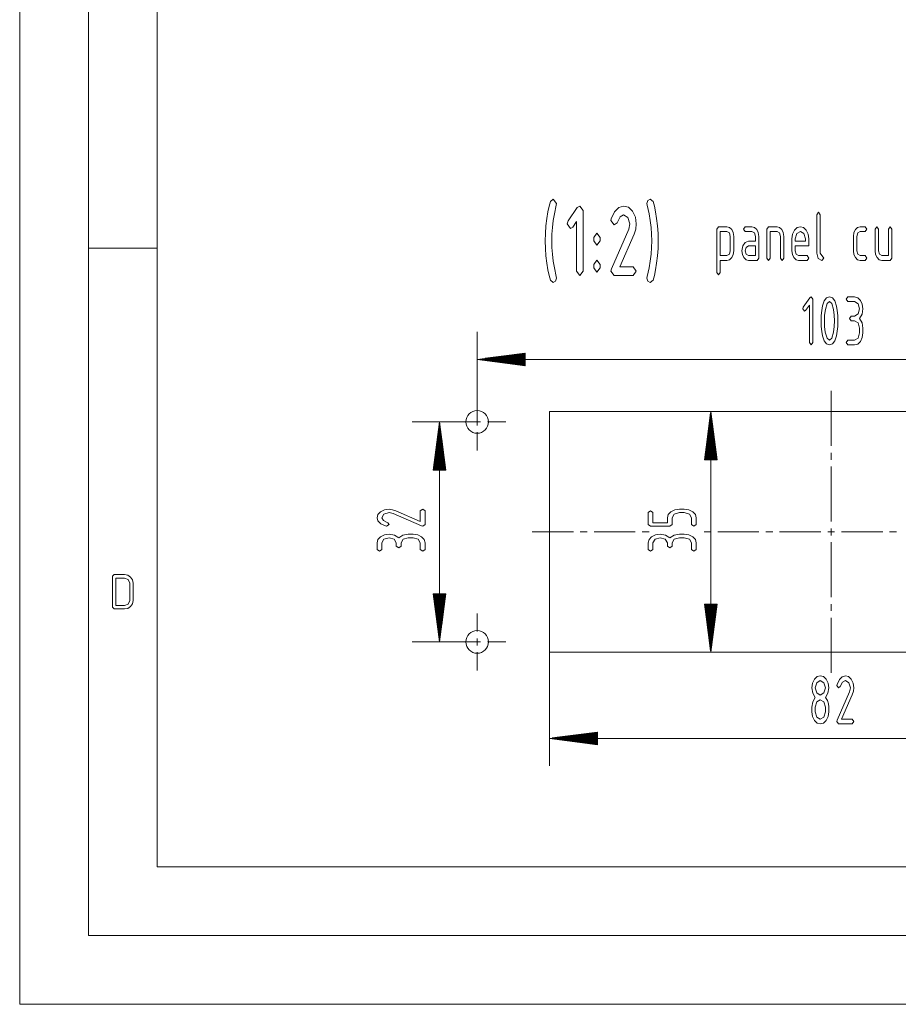
# Paper-space layout 'SHEET-001' of a CAD drawing. Units: millimetres. Extents: x 0 to 297, y 0 to 210.
# Drawn here: x 0 to 64, y 0 to 72 of the extents above; entities that cross this region are included whole.
import ezdxf

# ---------------------------------------------------------------- set-up
doc = ezdxf.new("R2010")
doc.units = ezdxf.units.MM
doc.layers.add('1', color=7, linetype='Continuous')

psp = doc.layouts.new('SHEET-001')

# ---------------------------------------------------------------- linework, layer by layer
at = {"layer": '1', "color": 18, "linetype": 'Continuous', "lineweight": 13}
for p, q in [((0, 210), (0, 0)), ((5, 195), (5, 5)), ((10, 190), (10, 10)), ((38.425, 57.631), (38.511, 58.046)), ((38.511, 58.046), (38.604, 58.382)), ((38.604, 58.382), (38.812, 58.546)), ((38.812, 58.546), (39.052, 58.226)), ((39.036, 58.118), (38.896, 57.49)), ((39.052, 58.226), (39.036, 58.118)), ((40.565, 57.936), (40.75, 58.055)), ((40.75, 58.055), (40.987, 57.734)), ((43.58, 57.951), (43.933, 58.055)), ((43.933, 58.055), (44.291, 57.959)), ((45.631, 58.226), (45.699, 58.45)), ((45.644, 58.118), (45.631, 58.226)), ((45.789, 57.477), (45.644, 58.118)), ((45.699, 58.45), (45.871, 58.546)), ((45.871, 58.546), (46.079, 58.382)), ((46.079, 58.382), (46.171, 58.046)), ((46.171, 58.046), (46.257, 57.631)), ((38.345, 57.139), (38.425, 57.631)), ((38.896, 57.49), (38.809, 56.99)), ((39.892, 56.975), (40.565, 57.936)), ((40.987, 57.734), (40.987, 53.31)), ((43.028, 57.124), (43.278, 57.641)), ((43.278, 57.641), (43.58, 57.951)), ((43.933, 57.414), (43.688, 57.271)), ((44.248, 57.221), (43.933, 57.414)), ((44.291, 57.959), (44.59, 57.671)), ((44.59, 57.671), (44.791, 57.249)), ((45.873, 56.99), (45.789, 57.477)), ((46.257, 57.631), (46.335, 57.139)), ((57.997, 57.424), (58.12, 57.599)), ((57.997, 54.624), (57.997, 57.424)), ((58.12, 57.599), (58.242, 57.424)), ((58.242, 57.424), (58.242, 54.624)), ((38.246, 56.068), (38.283, 56.607)), ((38.283, 56.607), (38.345, 57.139)), ((38.809, 56.99), (38.753, 56.504)), ((39.825, 56.751), (39.892, 56.975)), ((40.062, 56.431), (39.825, 56.751)), ((40.513, 56.93), (40.229, 56.524)), ((40.513, 53.31), (40.513, 56.93)), ((43.007, 56.997), (43.028, 57.124)), ((43.245, 56.677), (43.007, 56.997)), ((43.453, 56.841), (43.245, 56.677)), ((43.688, 57.271), (43.453, 56.841)), ((44.384, 56.751), (44.248, 57.221)), ((44.306, 56.379), (44.384, 56.751)), ((44.791, 57.249), (44.858, 56.751)), ((44.858, 56.751), (44.817, 56.382)), ((45.93, 56.504), (45.873, 56.99)), ((46.335, 57.139), (46.399, 56.607)), ((46.399, 56.607), (46.437, 56.068)), ((38.233, 55.522), (38.246, 56.068)), ((38.719, 56.015), (38.708, 55.522)), ((38.753, 56.504), (38.719, 56.015)), ((40.229, 56.524), (40.062, 56.431)), ((41.76, 55.768), (41.997, 56.088)), ((41.997, 56.088), (42.235, 55.768)), ((43.044, 53.485), (44.306, 56.379)), ((44.694, 56.01), (43.656, 53.631)), ((44.817, 56.382), (44.694, 56.01)), ((45.964, 56.015), (45.93, 56.504)), ((45.975, 55.522), (45.964, 56.015)), ((46.437, 56.068), (46.449, 55.522)), ((50.717, 56.374), (50.84, 56.549)), ((50.717, 53.224), (50.717, 56.374)), ((50.84, 56.549), (51.452, 56.549)), ((50.962, 56.199), (50.962, 54.449)), ((51.452, 56.199), (50.962, 56.199)), ((51.452, 56.549), (51.642, 56.498)), ((51.627, 56.098), (51.452, 56.199)), ((51.697, 55.849), (51.627, 56.098)), ((51.642, 56.498), (51.799, 56.345)), ((51.799, 56.345), (51.906, 56.12)), ((51.906, 56.12), (51.942, 55.849)), ((52.66, 56.374), (52.782, 56.549)), ((52.782, 56.199), (52.66, 56.374)), ((52.782, 56.549), (53.272, 56.549)), ((53.272, 56.199), (52.782, 56.199)), ((53.272, 56.549), (53.462, 56.498)), ((53.447, 56.098), (53.272, 56.199)), ((53.517, 55.849), (53.447, 56.098)), ((53.462, 56.498), (53.619, 56.345)), ((53.619, 56.345), (53.726, 56.12)), ((53.726, 56.12), (53.762, 55.849)), ((54.357, 56.374), (54.48, 56.549)), ((54.357, 54.274), (54.357, 56.374)), ((54.48, 56.549), (55.092, 56.549)), ((55.092, 56.199), (54.602, 56.199)), ((54.602, 56.199), (54.602, 54.274)), ((55.092, 56.549), (55.282, 56.498)), ((55.267, 56.098), (55.092, 56.199)), ((55.337, 55.849), (55.267, 56.098)), ((55.282, 56.498), (55.439, 56.345)), ((55.439, 56.345), (55.546, 56.12)), ((55.546, 56.12), (55.582, 55.849)), ((56.177, 55.674), (56.222, 56.01)), ((56.222, 56.01), (56.355, 56.292)), ((56.355, 56.292), (56.554, 56.485)), ((56.53, 56.045), (56.422, 55.674)), ((56.79, 56.199), (56.53, 56.045)), ((56.554, 56.485), (56.79, 56.549)), ((56.79, 56.549), (57.027, 56.485)), ((57.05, 56.045), (56.79, 56.199)), ((57.027, 56.485), (57.224, 56.294)), ((57.157, 55.674), (57.05, 56.045)), ((57.224, 56.294), (57.358, 56.013)), ((57.358, 56.013), (57.402, 55.674)), ((60.657, 55.849), (60.692, 56.12)), ((60.692, 56.12), (60.798, 56.345)), ((60.798, 56.345), (60.957, 56.498)), ((60.973, 56.096), (60.902, 55.849)), ((60.957, 56.498), (61.147, 56.549)), ((61.147, 56.199), (60.973, 56.096)), ((61.147, 56.549), (61.515, 56.549)), ((61.515, 56.199), (61.147, 56.199)), ((61.515, 56.549), (61.637, 56.374)), ((61.637, 56.374), (61.515, 56.199)), ((62.232, 56.374), (62.355, 56.549)), ((62.232, 54.799), (62.232, 56.374)), ((62.355, 56.549), (62.477, 56.374)), ((62.477, 56.374), (62.477, 54.799)), ((63.212, 56.374), (63.335, 56.549)), ((63.212, 54.449), (63.212, 56.374)), ((63.335, 56.549), (63.457, 56.374)), ((63.457, 56.374), (63.457, 54.274)), ((38.246, 54.977), (38.233, 55.522)), ((38.708, 55.522), (38.719, 55.03)), ((41.76, 55.522), (41.76, 55.768)), ((41.997, 55.202), (41.76, 55.522)), ((42.235, 55.522), (41.997, 55.202)), ((42.235, 55.768), (42.235, 55.522)), ((45.964, 55.03), (45.975, 55.522)), ((46.449, 55.522), (46.437, 54.977)), ((51.697, 54.799), (51.697, 55.849)), ((51.942, 55.849), (51.942, 54.799)), ((52.537, 54.799), (52.602, 55.152)), ((52.602, 55.152), (52.778, 55.412)), ((52.778, 55.412), (53.027, 55.499)), ((53.027, 55.149), (52.853, 55.046)), ((53.027, 55.499), (53.517, 55.499)), ((53.517, 55.149), (53.027, 55.149)), ((53.517, 55.499), (53.517, 55.849)), ((53.517, 54.449), (53.517, 55.149)), ((53.762, 55.849), (53.762, 54.274)), ((55.337, 54.274), (55.337, 55.849)), ((55.582, 55.849), (55.582, 54.274)), ((56.177, 54.799), (56.177, 55.674)), ((56.422, 55.674), (56.422, 55.499)), ((56.422, 55.499), (57.157, 55.499)), ((56.422, 55.149), (56.422, 54.799)), ((57.402, 55.149), (56.422, 55.149)), ((57.157, 55.499), (57.157, 55.674)), ((57.402, 55.674), (57.402, 55.149)), ((60.657, 54.799), (60.657, 55.849)), ((60.902, 55.849), (60.902, 54.799)), ((10, 55), (5, 55)), ((38.283, 54.437), (38.246, 54.977)), ((38.345, 53.902), (38.283, 54.437)), ((38.719, 55.03), (38.753, 54.541)), ((38.753, 54.541), (38.809, 54.055)), ((45.873, 54.055), (45.93, 54.541)), ((45.93, 54.541), (45.964, 55.03)), ((46.399, 54.437), (46.335, 53.902)), ((46.437, 54.977), (46.399, 54.437)), ((50.962, 54.449), (51.452, 54.449)), ((51.452, 54.449), (51.625, 54.55)), ((51.625, 54.55), (51.697, 54.799)), ((51.906, 54.529), (51.799, 54.303)), ((51.942, 54.799), (51.906, 54.529)), ((52.572, 54.527), (52.537, 54.799)), ((52.678, 54.3), (52.572, 54.527)), ((52.853, 55.046), (52.782, 54.799)), ((52.782, 54.799), (52.855, 54.552)), ((52.855, 54.552), (53.027, 54.449)), ((53.027, 54.449), (53.517, 54.449)), ((56.212, 54.527), (56.177, 54.799)), ((56.318, 54.3), (56.212, 54.527)), ((56.422, 54.799), (56.495, 54.552)), ((56.495, 54.552), (56.667, 54.449)), ((56.667, 54.449), (57.28, 54.449)), ((57.28, 54.449), (57.402, 54.274)), ((58.097, 54.237), (57.997, 54.624)), ((58.242, 54.624), (58.487, 54.274)), ((60.692, 54.527), (60.657, 54.799)), ((60.798, 54.3), (60.692, 54.527)), ((60.902, 54.799), (60.975, 54.552)), ((60.975, 54.552), (61.147, 54.449)), ((61.147, 54.449), (61.515, 54.449)), ((61.515, 54.449), (61.637, 54.274)), ((62.267, 54.527), (62.232, 54.799)), ((62.373, 54.3), (62.267, 54.527)), ((62.477, 54.799), (62.55, 54.552)), ((62.55, 54.552), (62.722, 54.449)), ((62.722, 54.449), (63.212, 54.449)), ((38.425, 53.412), (38.345, 53.902)), ((38.809, 54.055), (38.896, 53.555)), ((41.76, 53.802), (41.997, 54.122)), ((41.76, 53.556), (41.76, 53.802)), ((41.997, 54.122), (42.235, 53.802)), ((42.235, 53.802), (42.235, 53.556)), ((45.789, 53.568), (45.873, 54.055)), ((46.335, 53.902), (46.257, 53.412)), ((51.452, 54.099), (50.962, 54.099)), ((50.962, 54.099), (50.962, 53.224)), ((51.642, 54.15), (51.452, 54.099)), ((51.799, 54.303), (51.642, 54.15)), ((52.837, 54.149), (52.678, 54.3)), ((53.027, 54.099), (52.837, 54.149)), ((53.64, 54.099), (53.027, 54.099)), ((53.762, 54.274), (53.64, 54.099)), ((54.48, 54.099), (54.357, 54.274)), ((54.602, 54.274), (54.48, 54.099)), ((55.46, 54.099), (55.337, 54.274)), ((55.582, 54.274), (55.46, 54.099)), ((56.477, 54.149), (56.318, 54.3)), ((56.667, 54.099), (56.477, 54.149)), ((57.28, 54.099), (56.667, 54.099)), ((57.402, 54.274), (57.28, 54.099)), ((58.365, 54.099), (58.097, 54.237)), ((58.487, 54.274), (58.365, 54.099)), ((60.957, 54.149), (60.798, 54.3)), ((61.147, 54.099), (60.957, 54.149)), ((61.515, 54.099), (61.147, 54.099)), ((61.637, 54.274), (61.515, 54.099)), ((62.532, 54.149), (62.373, 54.3)), ((62.722, 54.099), (62.532, 54.149)), ((63.335, 54.099), (62.722, 54.099)), ((63.457, 54.274), (63.335, 54.099)), ((38.511, 52.999), (38.425, 53.412)), ((38.604, 52.662), (38.511, 52.999)), ((38.896, 53.555), (39.036, 52.927)), ((40.75, 52.99), (40.513, 53.31)), ((40.987, 53.31), (40.75, 52.99)), ((41.997, 53.236), (41.76, 53.556)), ((42.235, 53.556), (41.997, 53.236)), ((43.007, 53.31), (43.044, 53.485)), ((43.245, 52.99), (43.007, 53.31)), ((44.621, 52.99), (43.245, 52.99)), ((43.656, 53.631), (44.621, 53.631)), ((44.621, 53.631), (44.858, 53.31)), ((44.858, 53.31), (44.621, 52.99)), ((45.644, 52.927), (45.789, 53.568)), ((46.171, 52.999), (46.079, 52.662)), ((46.257, 53.412), (46.171, 52.999)), ((50.84, 53.049), (50.717, 53.224)), ((50.962, 53.224), (50.84, 53.049)), ((38.812, 52.498), (38.604, 52.662)), ((38.982, 52.595), (38.812, 52.498)), ((39.052, 52.819), (38.982, 52.595)), ((39.036, 52.927), (39.052, 52.819)), ((45.631, 52.819), (45.644, 52.927)), ((45.701, 52.599), (45.631, 52.819)), ((45.871, 52.498), (45.701, 52.599)), ((46.079, 52.662), (45.871, 52.498)), ((57.002, 50.698), (57.481, 51.383)), ((57.457, 50.855), (57.175, 50.452)), ((57.457, 48.127), (57.457, 50.855)), ((57.481, 51.383), (57.579, 51.452)), ((57.579, 51.452), (57.702, 51.277)), ((57.702, 51.277), (57.702, 48.127)), ((58.404, 50.786), (58.531, 51.156)), ((58.531, 51.156), (58.699, 51.378)), ((58.733, 50.956), (58.609, 50.518)), ((58.699, 51.378), (58.909, 51.452)), ((58.909, 51.102), (58.733, 50.956)), ((58.909, 51.452), (59.12, 51.377)), ((59.087, 50.956), (58.909, 51.102)), ((59.212, 50.521), (59.087, 50.956)), ((59.12, 51.377), (59.288, 51.155)), ((59.288, 51.155), (59.414, 50.783)), ((60.117, 51.277), (60.239, 51.452)), ((60.239, 51.102), (60.117, 51.277)), ((60.239, 51.452), (60.729, 51.452)), ((60.729, 51.102), (60.239, 51.102)), ((60.729, 51.452), (60.965, 51.387)), ((60.989, 50.948), (60.729, 51.102)), ((60.965, 51.387), (61.162, 51.194)), ((61.097, 50.577), (60.989, 50.948)), ((61.162, 51.194), (61.297, 50.911)), ((61.297, 50.911), (61.342, 50.577)), ((56.967, 50.577), (57.002, 50.698)), ((57.089, 50.402), (56.967, 50.577)), ((57.175, 50.452), (57.089, 50.402)), ((58.309, 50.101), (58.345, 50.463)), ((58.345, 50.463), (58.404, 50.786)), ((58.609, 50.518), (58.558, 50.118)), ((59.261, 50.124), (59.212, 50.521)), ((59.277, 49.702), (59.261, 50.124)), ((59.414, 50.783), (59.474, 50.46)), ((59.474, 50.46), (59.51, 50.1)), ((60.729, 50.052), (60.989, 50.203)), ((60.989, 50.203), (61.097, 50.577)), ((61.281, 50.184), (61.097, 49.877)), ((61.342, 50.577), (61.281, 50.184)), ((58.297, 49.702), (58.309, 50.101)), ((58.309, 49.302), (58.297, 49.702)), ((58.558, 50.118), (58.542, 49.702)), ((58.542, 49.702), (58.558, 49.281)), ((59.261, 49.281), (59.277, 49.702)), ((59.51, 50.1), (59.522, 49.702)), ((59.522, 49.702), (59.51, 49.303)), ((60.362, 49.877), (60.484, 50.052)), ((60.484, 49.702), (60.362, 49.877)), ((60.484, 50.052), (60.729, 50.052)), ((60.729, 49.702), (60.484, 49.702)), ((60.989, 49.548), (60.729, 49.702)), ((61.097, 49.177), (60.989, 49.548)), ((61.097, 49.877), (61.281, 49.569)), ((61.281, 49.569), (61.342, 49.177)), ((33.282, 42.354), (33.282, 48.902)), ((58.345, 48.94), (58.309, 49.302)), ((58.404, 48.617), (58.345, 48.94)), ((58.558, 49.281), (58.607, 48.882)), ((58.607, 48.882), (58.732, 48.447)), ((59.087, 48.447), (59.212, 48.882)), ((59.212, 48.882), (59.261, 49.281)), ((59.474, 48.943), (59.414, 48.62)), ((59.51, 49.303), (59.474, 48.943)), ((60.989, 48.453), (61.097, 48.827)), ((61.097, 48.827), (61.097, 49.177)), ((61.342, 48.827), (61.297, 48.49)), ((61.342, 49.177), (61.342, 48.827)), ((57.579, 47.952), (57.457, 48.127)), ((57.702, 48.127), (57.579, 47.952)), ((58.531, 48.247), (58.404, 48.617)), ((58.699, 48.025), (58.531, 48.247)), ((58.909, 47.952), (58.699, 48.025)), ((58.732, 48.447), (58.909, 48.302)), ((58.909, 48.302), (59.087, 48.447)), ((59.12, 48.026), (58.909, 47.952)), ((59.288, 48.248), (59.12, 48.026)), ((59.414, 48.62), (59.288, 48.248)), ((60.117, 48.127), (60.239, 48.302)), ((60.239, 47.952), (60.117, 48.127)), ((60.239, 48.302), (60.729, 48.302)), ((60.729, 48.302), (60.989, 48.453)), ((60.964, 48.015), (60.729, 47.952)), ((61.162, 48.206), (60.964, 48.015)), ((61.297, 48.49), (61.162, 48.206)), ((36.782, 47.362), (33.282, 46.902)), ((36.782, 47.283), (36.176, 47.283)), ((36.782, 47.308), (36.369, 47.308)), ((36.782, 47.333), (36.562, 47.333)), ((36.782, 47.359), (36.755, 47.359)), ((36.782, 47.359), (36.755, 47.359)), ((36.782, 46.441), (36.782, 47.362)), ((60.729, 47.952), (60.239, 47.952)), ((84.782, 46.902), (33.282, 46.902)), ((33.282, 46.902), (36.782, 46.441)), ((36.782, 46.902), (33.282, 46.902)), ((36.782, 46.902), (33.282, 46.902)), ((36.782, 46.927), (33.475, 46.927)), ((36.782, 46.876), (33.475, 46.876)), ((36.782, 46.952), (33.668, 46.952)), ((36.782, 46.851), (33.668, 46.851)), ((36.782, 46.978), (33.861, 46.978)), ((36.782, 46.825), (33.861, 46.825)), ((36.782, 47.003), (34.053, 47.003)), ((36.782, 46.8), (34.053, 46.8)), ((36.782, 47.029), (34.246, 47.029)), ((36.782, 46.775), (34.246, 46.775)), ((36.782, 47.054), (34.439, 47.054)), ((36.782, 46.749), (34.439, 46.749)), ((36.782, 47.079), (34.632, 47.079)), ((36.782, 46.724), (34.632, 46.724)), ((36.782, 47.105), (34.825, 47.105)), ((36.782, 46.698), (34.825, 46.698)), ((36.782, 47.13), (35.018, 47.13)), ((36.782, 46.673), (35.018, 46.673)), ((36.782, 47.156), (35.211, 47.156)), ((36.782, 46.648), (35.211, 46.648)), ((36.782, 47.181), (35.404, 47.181)), ((36.782, 46.622), (35.404, 46.622)), ((36.782, 47.206), (35.597, 47.206)), ((36.782, 46.597), (35.597, 46.597)), ((36.782, 47.232), (35.79, 47.232)), ((36.782, 46.571), (35.79, 46.571)), ((36.782, 47.257), (35.983, 47.257)), ((36.782, 46.546), (35.983, 46.546)), ((36.782, 46.521), (36.176, 46.521)), ((36.782, 46.495), (36.369, 46.495)), ((36.782, 46.47), (36.562, 46.47)), ((36.782, 46.444), (36.755, 46.444)), ((36.782, 46.444), (36.755, 46.444)), ((33.282, 43.104), (33.282, 44.429)), ((59.032, 40.604), (59.032, 44.604)), ((38.532, 43.104), (79.532, 43.104)), ((38.532, 25.604), (38.532, 43.104)), ((38.532, 43.104), (52.267, 43.104)), ((50.267, 43.104), (49.806, 39.604)), ((50.267, 43.104), (50.267, 25.604)), ((50.728, 39.604), (50.267, 43.104)), ((50.267, 39.604), (50.267, 43.104)), ((50.267, 39.604), (50.267, 43.104)), ((33.282, 42.354), (28.545, 42.354)), ((30.545, 42.354), (30.084, 38.854)), ((30.545, 42.354), (30.545, 26.354)), ((31.006, 38.854), (30.545, 42.354)), ((30.545, 38.854), (30.545, 42.354)), ((30.545, 38.854), (30.545, 42.354)), ((32.532, 42.354), (31.207, 42.354)), ((33.032, 42.354), (33.532, 42.354)), ((33.282, 42.104), (33.282, 42.604)), ((34.032, 42.354), (35.357, 42.354)), ((50.166, 39.604), (50.166, 42.333)), ((50.191, 39.604), (50.191, 42.526)), ((50.216, 39.604), (50.216, 42.718)), ((50.242, 39.604), (50.242, 42.911)), ((50.293, 39.604), (50.293, 42.911)), ((50.318, 39.604), (50.318, 42.718)), ((50.343, 39.604), (50.343, 42.526)), ((50.369, 39.604), (50.369, 42.333)), ((30.443, 38.854), (30.443, 41.583)), ((30.469, 38.854), (30.469, 41.776)), ((30.494, 38.854), (30.494, 41.968)), ((30.519, 38.854), (30.519, 42.161)), ((30.57, 38.854), (30.57, 42.161)), ((30.596, 38.854), (30.596, 41.968)), ((30.621, 38.854), (30.621, 41.776)), ((30.646, 38.854), (30.646, 41.583)), ((33.282, 41.604), (33.282, 40.279)), ((50.064, 39.604), (50.064, 41.561)), ((50.089, 39.604), (50.089, 41.754)), ((50.115, 39.604), (50.115, 41.947)), ((50.14, 39.604), (50.14, 42.14)), ((50.394, 39.604), (50.394, 42.14)), ((50.42, 39.604), (50.42, 41.947)), ((50.445, 39.604), (50.445, 41.754)), ((50.47, 39.604), (50.47, 41.561)), ((30.367, 38.854), (30.367, 41.004)), ((30.392, 38.854), (30.392, 41.197)), ((30.418, 38.854), (30.418, 41.39)), ((30.672, 38.854), (30.672, 41.39)), ((30.697, 38.854), (30.697, 41.197)), ((30.723, 38.854), (30.723, 41.004)), ((49.988, 39.604), (49.988, 40.982)), ((50.013, 39.604), (50.013, 41.175)), ((50.039, 39.604), (50.039, 41.368)), ((50.496, 39.604), (50.496, 41.368)), ((50.521, 39.604), (50.521, 41.175)), ((50.547, 39.604), (50.547, 40.982)), ((30.265, 38.854), (30.265, 40.232)), ((30.291, 38.854), (30.291, 40.425)), ((30.316, 38.854), (30.316, 40.618)), ((30.342, 38.854), (30.342, 40.811)), ((30.748, 38.854), (30.748, 40.811)), ((30.773, 38.854), (30.773, 40.618)), ((30.799, 38.854), (30.799, 40.425)), ((30.824, 38.854), (30.824, 40.232)), ((49.886, 39.604), (49.886, 40.21)), ((49.912, 39.604), (49.912, 40.403)), ((49.937, 39.604), (49.937, 40.596)), ((49.962, 39.604), (49.962, 40.789)), ((50.572, 39.604), (50.572, 40.789)), ((50.597, 39.604), (50.597, 40.596)), ((50.623, 39.604), (50.623, 40.403)), ((50.648, 39.604), (50.648, 40.21)), ((59.032, 39.604), (59.032, 40.104)), ((30.164, 38.854), (30.164, 39.46)), ((30.189, 38.854), (30.189, 39.653)), ((30.215, 38.854), (30.215, 39.846)), ((30.24, 38.854), (30.24, 40.039)), ((30.85, 38.854), (30.85, 40.039)), ((30.875, 38.854), (30.875, 39.846)), ((30.9, 38.854), (30.9, 39.653)), ((30.926, 38.854), (30.926, 39.46)), ((49.806, 39.604), (50.728, 39.604)), ((49.81, 39.604), (49.81, 39.632)), ((49.81, 39.604), (49.81, 39.632)), ((49.835, 39.604), (49.835, 39.824)), ((49.861, 39.604), (49.861, 40.017)), ((50.674, 39.604), (50.674, 40.017)), ((50.699, 39.604), (50.699, 39.824)), ((50.724, 39.604), (50.724, 39.632)), ((50.724, 39.604), (50.724, 39.632)), ((30.084, 38.854), (31.006, 38.854)), ((30.088, 38.854), (30.088, 38.882)), ((30.088, 38.854), (30.088, 38.882)), ((30.113, 38.854), (30.113, 39.074)), ((30.138, 38.854), (30.138, 39.267)), ((30.951, 38.854), (30.951, 39.267)), ((30.977, 38.854), (30.977, 39.074)), ((31.002, 38.854), (31.002, 38.882)), ((31.002, 38.854), (31.002, 38.882)), ((59.032, 35.104), (59.032, 39.104)), ((26.059, 35.622), (26.252, 35.819)), ((26.252, 35.819), (26.534, 35.954)), ((26.534, 35.954), (26.87, 35.999)), ((26.87, 35.999), (27.12, 35.971)), ((27.12, 35.971), (27.374, 35.888)), ((27.374, 35.888), (29.145, 35.116)), ((29.145, 35.877), (29.32, 35.999)), ((29.145, 35.116), (29.145, 35.877)), ((29.32, 35.999), (29.495, 35.877)), ((29.495, 35.877), (29.495, 34.897)), ((45.717, 35.754), (45.892, 35.877)), ((45.892, 35.877), (46.067, 35.754)), ((47.181, 35.622), (47.374, 35.819)), ((47.374, 35.819), (47.657, 35.954)), ((47.657, 35.954), (47.992, 35.999)), ((47.992, 35.999), (48.342, 35.999)), ((48.342, 35.999), (48.679, 35.954)), ((48.679, 35.954), (48.963, 35.819)), ((48.963, 35.819), (49.154, 35.621)), ((25.995, 35.387), (26.059, 35.622)), ((26.065, 35.154), (25.995, 35.387)), ((26.274, 34.954), (26.065, 35.154)), ((26.499, 35.647), (26.345, 35.387)), ((26.345, 35.387), (26.455, 35.187)), ((26.455, 35.187), (26.785, 35.003)), ((26.87, 35.754), (26.499, 35.647)), ((27.159, 35.693), (26.87, 35.754)), ((29.219, 34.795), (27.159, 35.693)), ((45.717, 34.897), (45.717, 35.754)), ((46.067, 35.754), (46.067, 35.019)), ((47.117, 35.387), (47.181, 35.622)), ((47.117, 35.019), (47.117, 35.387)), ((47.621, 35.647), (47.467, 35.387)), ((47.467, 35.387), (47.467, 34.897)), ((47.992, 35.754), (47.621, 35.647)), ((48.342, 35.754), (47.992, 35.754)), ((48.716, 35.647), (48.342, 35.754)), ((48.867, 35.387), (48.716, 35.647)), ((48.867, 34.897), (48.867, 35.387)), ((49.154, 35.621), (49.217, 35.387)), ((49.217, 35.387), (49.217, 34.897)), ((26.623, 34.785), (26.274, 34.954)), ((26.695, 34.774), (26.623, 34.785)), ((26.87, 34.897), (26.695, 34.774)), ((26.785, 35.003), (26.87, 34.897)), ((29.32, 34.774), (29.219, 34.795)), ((29.495, 34.897), (29.32, 34.774)), ((45.892, 34.774), (45.717, 34.897)), ((47.292, 34.774), (45.892, 34.774)), ((46.067, 35.019), (47.117, 35.019)), ((47.467, 34.897), (47.292, 34.774)), ((49.042, 34.774), (48.867, 34.897)), ((49.217, 34.897), (49.042, 34.774)), ((59.032, 34.104), (59.032, 34.604)), ((25.995, 33.567), (26.059, 33.802)), ((26.059, 33.802), (26.252, 33.999)), ((26.252, 33.999), (26.535, 34.134)), ((26.499, 33.827), (26.345, 33.567)), ((26.87, 33.934), (26.499, 33.827)), ((26.535, 34.134), (26.87, 34.179)), ((26.87, 34.179), (27.262, 34.118)), ((27.244, 33.827), (26.87, 33.934)), ((27.395, 33.567), (27.244, 33.827)), ((27.262, 34.118), (27.57, 33.934)), ((27.57, 33.934), (27.877, 34.118)), ((27.899, 33.827), (27.745, 33.567)), ((27.877, 34.118), (28.27, 34.179)), ((28.27, 33.934), (27.899, 33.827)), ((28.27, 34.179), (28.62, 34.179)), ((28.62, 33.934), (28.27, 33.934)), ((28.62, 34.179), (28.957, 34.134)), ((28.994, 33.827), (28.62, 33.934)), ((28.957, 34.134), (29.24, 33.999)), ((29.145, 33.567), (28.994, 33.827)), ((29.24, 33.999), (29.431, 33.801)), ((29.431, 33.801), (29.495, 33.567)), ((40.282, 34.354), (37.282, 34.354)), ((41.282, 34.354), (40.782, 34.354)), ((44.782, 34.354), (41.782, 34.354)), ((45.782, 34.354), (45.282, 34.354)), ((45.717, 33.567), (45.781, 33.802)), ((45.781, 33.802), (45.974, 33.999)), ((45.974, 33.999), (46.257, 34.134)), ((46.221, 33.827), (46.067, 33.567)), ((46.592, 33.934), (46.221, 33.827)), ((46.257, 34.134), (46.592, 34.179)), ((46.592, 34.179), (46.985, 34.118)), ((46.966, 33.827), (46.592, 33.934)), ((47.117, 33.567), (46.966, 33.827)), ((46.985, 34.118), (47.292, 33.934)), ((47.292, 33.934), (47.6, 34.118)), ((47.621, 33.827), (47.467, 33.567)), ((47.6, 34.118), (47.992, 34.179)), ((47.992, 33.934), (47.621, 33.827)), ((47.992, 34.179), (48.342, 34.179)), ((48.342, 33.934), (47.992, 33.934)), ((48.342, 34.179), (48.679, 34.134)), ((48.716, 33.827), (48.342, 33.934)), ((48.679, 34.134), (48.963, 33.999)), ((48.867, 33.567), (48.716, 33.827)), ((48.963, 33.999), (49.154, 33.801)), ((49.154, 33.801), (49.217, 33.567)), ((50.282, 34.354), (49.782, 34.354)), ((53.782, 34.354), (50.782, 34.354)), ((54.782, 34.354), (54.282, 34.354)), ((58.282, 34.354), (55.282, 34.354)), ((58.782, 34.354), (59.282, 34.354)), ((59.782, 34.354), (62.782, 34.354)), ((63.282, 34.354), (63.782, 34.354)), ((25.995, 33.077), (25.995, 33.567)), ((26.17, 32.954), (25.995, 33.077)), ((26.345, 33.077), (26.17, 32.954)), ((26.345, 33.567), (26.345, 33.077)), ((27.395, 33.322), (27.395, 33.567)), ((27.57, 33.199), (27.395, 33.322)), ((27.745, 33.322), (27.57, 33.199)), ((27.745, 33.567), (27.745, 33.322)), ((29.145, 33.077), (29.145, 33.567)), ((29.32, 32.954), (29.145, 33.077)), ((29.495, 33.077), (29.32, 32.954)), ((29.495, 33.567), (29.495, 33.077)), ((45.717, 33.077), (45.717, 33.567)), ((45.892, 32.954), (45.717, 33.077)), ((46.067, 33.077), (45.892, 32.954)), ((46.067, 33.567), (46.067, 33.077)), ((47.117, 33.322), (47.117, 33.567)), ((47.292, 33.199), (47.117, 33.322)), ((47.467, 33.322), (47.292, 33.199)), ((47.467, 33.567), (47.467, 33.322)), ((48.867, 33.077), (48.867, 33.567)), ((49.042, 32.954), (48.867, 33.077)), ((49.217, 33.077), (49.042, 32.954)), ((49.217, 33.567), (49.217, 33.077)), ((59.032, 33.604), (59.032, 29.604)), ((6.754, 31.125), (6.879, 31.25)), ((6.754, 28.875), (6.754, 31.125)), ((6.879, 31.25), (7.629, 31.25)), ((7.004, 31), (7.004, 29)), ((7.629, 31), (7.004, 31)), ((7.629, 31.25), (7.871, 31.205)), ((7.894, 30.89), (7.629, 31)), ((7.871, 31.205), (8.072, 31.068)), ((8.004, 30.625), (7.894, 30.89)), ((8.072, 31.068), (8.208, 30.867)), ((8.208, 30.867), (8.254, 30.625)), ((8.004, 29.375), (8.004, 30.625)), ((8.254, 30.625), (8.254, 29.375)), ((7.894, 29.11), (8.004, 29.375)), ((8.254, 29.375), (8.208, 29.134)), ((31.006, 29.854), (30.084, 29.854)), ((30.084, 29.854), (30.545, 26.354)), ((30.088, 29.854), (30.088, 29.827)), ((30.088, 29.854), (30.088, 29.827)), ((30.113, 29.854), (30.113, 29.634)), ((30.138, 29.854), (30.138, 29.441)), ((30.164, 29.854), (30.164, 29.248)), ((30.189, 29.854), (30.189, 29.055)), ((30.215, 29.854), (30.215, 28.862)), ((30.24, 29.854), (30.24, 28.67)), ((30.265, 29.854), (30.265, 28.477)), ((30.291, 29.854), (30.291, 28.284)), ((30.316, 29.854), (30.316, 28.091)), ((30.342, 29.854), (30.342, 27.898)), ((30.367, 29.854), (30.367, 27.705)), ((30.392, 29.854), (30.392, 27.512)), ((30.418, 29.854), (30.418, 27.319)), ((30.443, 29.854), (30.443, 27.126)), ((30.469, 29.854), (30.469, 26.933)), ((30.494, 29.854), (30.494, 26.74)), ((30.519, 29.854), (30.519, 26.547)), ((30.545, 26.354), (31.006, 29.854)), ((30.545, 29.854), (30.545, 26.354)), ((30.545, 29.854), (30.545, 26.354)), ((30.57, 29.854), (30.57, 26.547)), ((30.596, 29.854), (30.596, 26.74)), ((30.621, 29.854), (30.621, 26.933)), ((30.646, 29.854), (30.646, 27.126)), ((30.672, 29.854), (30.672, 27.319)), ((30.697, 29.854), (30.697, 27.512)), ((30.723, 29.854), (30.723, 27.705)), ((30.748, 29.854), (30.748, 27.898)), ((30.773, 29.854), (30.773, 28.091)), ((30.799, 29.854), (30.799, 28.284)), ((30.824, 29.854), (30.824, 28.477)), ((30.85, 29.854), (30.85, 28.67)), ((30.875, 29.854), (30.875, 28.862)), ((30.9, 29.854), (30.9, 29.055)), ((30.926, 29.854), (30.926, 29.248)), ((30.951, 29.854), (30.951, 29.441)), ((30.977, 29.854), (30.977, 29.634)), ((31.002, 29.854), (31.002, 29.827)), ((31.002, 29.854), (31.002, 29.827)), ((6.879, 28.75), (6.754, 28.875)), ((7.629, 28.75), (6.879, 28.75)), ((7.004, 29), (7.629, 29)), ((7.629, 29), (7.894, 29.11)), ((7.869, 28.795), (7.629, 28.75)), ((8.07, 28.932), (7.869, 28.795)), ((8.208, 29.134), (8.07, 28.932)), ((50.728, 29.104), (49.806, 29.104)), ((49.806, 29.104), (50.267, 25.604)), ((49.81, 29.104), (49.81, 29.077)), ((49.81, 29.104), (49.81, 29.077)), ((49.835, 29.104), (49.835, 28.884)), ((49.861, 29.104), (49.861, 28.691)), ((49.886, 29.104), (49.886, 28.498)), ((49.912, 29.104), (49.912, 28.305)), ((49.937, 29.104), (49.937, 28.112)), ((49.962, 29.104), (49.962, 27.919)), ((49.988, 29.104), (49.988, 27.727)), ((50.013, 29.104), (50.013, 27.534)), ((50.039, 29.104), (50.039, 27.341)), ((50.064, 29.104), (50.064, 27.148)), ((50.089, 29.104), (50.089, 26.955)), ((50.115, 29.104), (50.115, 26.762)), ((50.14, 29.104), (50.14, 26.569)), ((50.166, 29.104), (50.166, 26.376)), ((50.191, 29.104), (50.191, 26.183)), ((50.216, 29.104), (50.216, 25.99)), ((50.242, 29.104), (50.242, 25.797)), ((50.267, 25.604), (50.728, 29.104)), ((50.267, 29.104), (50.267, 25.604)), ((50.267, 29.104), (50.267, 25.604)), ((50.293, 29.104), (50.293, 25.797)), ((50.318, 29.104), (50.318, 25.99)), ((50.343, 29.104), (50.343, 26.183)), ((50.369, 29.104), (50.369, 26.376)), ((50.394, 29.104), (50.394, 26.569)), ((50.42, 29.104), (50.42, 26.762)), ((50.445, 29.104), (50.445, 26.955)), ((50.47, 29.104), (50.47, 27.148)), ((50.496, 29.104), (50.496, 27.341)), ((50.521, 29.104), (50.521, 27.534)), ((50.547, 29.104), (50.547, 27.727)), ((50.572, 29.104), (50.572, 27.919)), ((50.597, 29.104), (50.597, 28.112)), ((50.623, 29.104), (50.623, 28.305)), ((50.648, 29.104), (50.648, 28.498)), ((50.674, 29.104), (50.674, 28.691)), ((50.699, 29.104), (50.699, 28.884)), ((50.724, 29.104), (50.724, 29.077)), ((50.724, 29.104), (50.724, 29.077)), ((59.032, 29.104), (59.032, 28.604)), ((33.282, 27.104), (33.282, 28.429)), ((59.032, 28.104), (59.032, 24.104)), ((33.282, 26.104), (33.282, 26.604)), ((33.282, 26.354), (28.545, 26.354)), ((32.532, 26.354), (31.207, 26.354)), ((33.032, 26.354), (33.532, 26.354)), ((34.032, 26.354), (35.357, 26.354)), ((33.282, 25.604), (33.282, 24.279)), ((79.532, 25.604), (38.532, 25.604)), ((38.532, 25.604), (52.267, 25.604)), ((38.532, 25.604), (38.532, 17.342)), ((57.676, 23.353), (57.81, 23.635)), ((57.81, 23.635), (58.009, 23.828)), ((58.009, 23.828), (58.244, 23.892)), ((58.244, 23.892), (58.48, 23.828)), ((58.48, 23.828), (58.677, 23.635)), ((58.677, 23.635), (58.812, 23.353)), ((59.631, 23.613), (59.832, 23.822)), ((59.832, 23.822), (60.064, 23.892)), ((60.064, 23.892), (60.3, 23.828)), ((60.3, 23.828), (60.497, 23.635)), ((60.497, 23.635), (60.632, 23.353)), ((57.632, 23.017), (57.676, 23.353)), ((57.693, 22.624), (57.632, 23.017)), ((57.983, 23.388), (57.877, 23.017)), ((57.877, 23.017), (57.983, 22.643)), ((58.244, 23.542), (57.983, 23.388)), ((58.504, 23.388), (58.244, 23.542)), ((58.612, 23.017), (58.504, 23.388)), ((58.504, 22.643), (58.612, 23.017)), ((58.857, 23.017), (58.796, 22.624)), ((58.812, 23.353), (58.857, 23.017)), ((59.452, 23.192), (59.463, 23.263)), ((59.574, 23.017), (59.452, 23.192)), ((59.463, 23.263), (59.631, 23.613)), ((59.68, 23.102), (59.574, 23.017)), ((59.864, 23.432), (59.68, 23.102)), ((60.064, 23.542), (59.864, 23.432)), ((60.324, 23.388), (60.064, 23.542)), ((60.432, 23.017), (60.324, 23.388)), ((60.371, 22.728), (60.432, 23.017)), ((60.632, 23.353), (60.677, 23.017)), ((60.677, 23.017), (60.649, 22.766)), ((57.877, 22.317), (57.693, 22.624)), ((57.693, 22.009), (57.877, 22.317)), ((57.983, 22.643), (58.244, 22.492)), ((58.244, 22.492), (58.504, 22.643)), ((58.796, 22.624), (58.612, 22.317)), ((58.612, 22.317), (58.756, 22.104)), ((59.472, 20.668), (60.371, 22.728)), ((60.565, 22.513), (59.793, 20.742)), ((60.649, 22.766), (60.565, 22.513)), ((57.632, 21.617), (57.693, 22.009)), ((57.632, 21.267), (57.632, 21.617)), ((57.983, 21.988), (57.877, 21.617)), ((57.877, 21.617), (57.877, 21.267)), ((58.244, 22.142), (57.983, 21.988)), ((58.504, 21.988), (58.244, 22.142)), ((58.612, 21.617), (58.504, 21.988)), ((58.612, 21.267), (58.612, 21.617)), ((58.756, 22.104), (58.834, 21.848)), ((58.834, 21.848), (58.851, 21.632)), ((58.851, 21.632), (58.857, 21.267)), ((57.676, 20.93), (57.632, 21.267)), ((57.81, 20.646), (57.676, 20.93)), ((57.877, 21.267), (57.983, 20.893)), ((57.983, 20.893), (58.244, 20.742)), ((58.244, 20.742), (58.504, 20.893)), ((58.504, 20.893), (58.612, 21.267)), ((58.812, 20.93), (58.677, 20.646)), ((58.857, 21.267), (58.812, 20.93)), ((58.009, 20.455), (57.81, 20.646)), ((58.244, 20.392), (58.009, 20.455)), ((58.48, 20.455), (58.244, 20.392)), ((58.677, 20.646), (58.48, 20.455)), ((59.452, 20.567), (59.472, 20.668)), ((59.574, 20.392), (59.452, 20.567)), ((60.554, 20.392), (59.574, 20.392)), ((59.793, 20.742), (60.554, 20.742)), ((60.554, 20.742), (60.677, 20.567)), ((60.677, 20.567), (60.554, 20.392)), ((42.032, 19.803), (38.532, 19.342)), ((38.532, 19.342), (79.532, 19.342)), ((38.532, 19.342), (42.032, 18.881)), ((42.032, 19.342), (38.532, 19.342)), ((42.032, 19.342), (38.532, 19.342)), ((42.032, 19.367), (38.725, 19.367)), ((42.032, 19.393), (38.918, 19.393)), ((42.032, 19.418), (39.111, 19.418)), ((42.032, 19.443), (39.303, 19.443)), ((42.032, 19.469), (39.496, 19.469)), ((42.032, 19.494), (39.689, 19.494)), ((42.032, 19.52), (39.882, 19.52)), ((42.032, 19.545), (40.075, 19.545)), ((42.032, 19.57), (40.268, 19.57)), ((42.032, 19.596), (40.461, 19.596)), ((42.032, 19.621), (40.654, 19.621)), ((42.032, 19.647), (40.847, 19.647)), ((42.032, 19.672), (41.04, 19.672)), ((42.032, 19.697), (41.233, 19.697)), ((42.032, 19.723), (41.426, 19.723)), ((42.032, 19.748), (41.619, 19.748)), ((42.032, 19.774), (41.812, 19.774)), ((42.032, 19.799), (42.005, 19.799)), ((42.032, 19.799), (42.005, 19.799)), ((42.032, 18.881), (42.032, 19.803)), ((42.032, 19.316), (38.725, 19.316)), ((42.032, 19.291), (38.918, 19.291)), ((42.032, 19.266), (39.111, 19.266)), ((42.032, 19.24), (39.303, 19.24)), ((42.032, 19.215), (39.496, 19.215)), ((42.032, 19.189), (39.689, 19.189)), ((42.032, 19.164), (39.882, 19.164)), ((42.032, 19.139), (40.075, 19.139)), ((42.032, 19.113), (40.268, 19.113)), ((42.032, 19.088), (40.461, 19.088)), ((42.032, 19.062), (40.654, 19.062)), ((42.032, 19.037), (40.847, 19.037)), ((42.032, 19.012), (41.04, 19.012)), ((42.032, 18.986), (41.233, 18.986)), ((42.032, 18.961), (41.426, 18.961)), ((42.032, 18.935), (41.619, 18.935)), ((42.032, 18.91), (41.812, 18.91)), ((42.032, 18.885), (42.005, 18.885)), ((42.032, 18.885), (42.005, 18.885)), ((10, 10), (287, 10)), ((5, 5), (292, 5)), ((20, 5), (15, 5)), ((0, 0), (297, 0))]:
    psp.add_line(p, q, dxfattribs=at)
for centre, radius in [((33.282, 42.354), 0.825), ((59.032, 34.354), 0.0025), ((33.282, 26.354), 0.825)]:
    psp.add_circle(centre, radius, dxfattribs=at)

doc.saveas('drawing.dxf')
